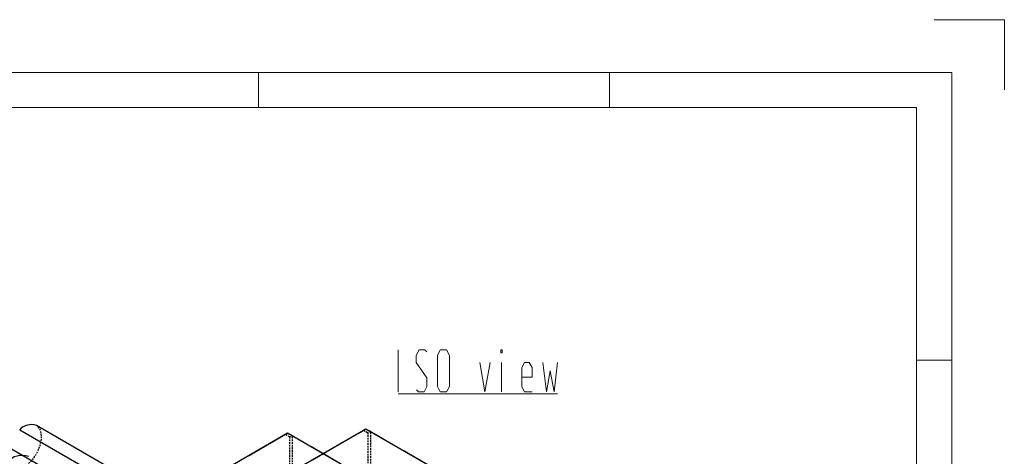
# Model space of a CAD drawing. Units: inches. Extents: x 45 to 465, y 40 to 337.
# Drawn here: x 325 to 465, y 274 to 337 of the extents above; entities that cross this region are included whole.
import ezdxf

# ---------------------------------------------------------------- set-up
doc = ezdxf.new("R2010")
doc.units = ezdxf.units.IN
doc.header["$MEASUREMENT"] = 0
doc.linetypes.add('HIDDEN', pattern=[0.375, 0.25, -0.125])
doc.layers.add('4虚线层', color=2, linetype='HIDDEN')
doc.layers.add('AM_4', color=255, linetype='Continuous', lineweight=15)

# ---------------------------------------------------------------- blocks, each defined once
blk = doc.blocks.new('2_________0_IN_HSR35R_1__S')
at = {"layer": 'AM_4'}
for p, q in [((410, 297), (420, 297)), ((420, 287), (420, 297)), ((7.5, 289.5), (412.5, 289.5)), ((313.75, 284.5), (313.75, 289.5)), ((363.75, 284.5), (363.75, 289.5)), ((412.5, 289.5), (412.5, 7.5)), ((20, 284.5), (407.5, 284.5)), ((407.5, 284.5), (407.5, 12.5)), ((412.5, 248.5), (407.5, 248.5))]:
    blk.add_line(p, q, dxfattribs=at)
blk = doc.blocks.new('9_ISOTITLE__1_IN_HSR35R_1_')
at = {"layer": 'AM_4'}
for p, q in [((333.66, 244), (333.66, 250)), ((336.66, 250), (336.24, 249.16)), ((337.44, 250), (336.66, 250)), ((337.74, 249.7), (337.44, 250)), ((339.66, 250), (339.27, 249.16)), ((339.69, 250), (340.56, 250)), ((340.56, 250), (340.95, 249.16)), ((348.27, 250), (348.48, 250)), ((348.27, 249.58), (348.27, 250)), ((348.48, 250), (348.48, 249.58)), ((336.24, 248.2), (336.24, 249.16)), ((339.27, 244.78), (339.27, 249.16)), ((340.95, 244.78), (340.95, 249.16)), ((348.48, 249.58), (348.27, 249.58)), ((337.74, 245.98), (336.24, 248.2)), ((345.27, 248.2), (346.02, 244)), ((346.02, 244), (346.77, 248.2)), ((348.39, 244), (348.39, 248.2)), ((351.66, 248.2), (351.27, 247.48)), ((351.27, 247.48), (351.27, 244.72)), ((352.32, 248.2), (351.66, 248.2)), ((352.77, 247.48), (352.32, 248.2)), ((352.77, 246.1), (352.77, 247.48)), ((354.27, 248.2), (354.81, 244)), ((354.81, 244), (355.32, 247)), ((355.32, 247), (355.86, 244)), ((355.86, 244), (356.37, 248.2)), ((337.74, 244.78), (337.74, 245.98)), ((351.27, 246.1), (352.77, 246.1)), ((336.27, 244.3), (336.57, 244)), ((337.35, 244), (337.74, 244.78)), ((339.66, 244), (339.27, 244.78)), ((340.56, 244), (340.95, 244.78)), ((351.27, 244.72), (351.66, 244)), ((333.66, 243.7), (356.37, 243.7)), ((336.57, 244), (337.35, 244)), ((339.69, 244), (340.56, 244)), ((351.66, 244), (352.77, 244))]:
    blk.add_line(p, q, dxfattribs=at)
blk = doc.blocks.new('A$Cf93c482b')
for p, q in [((-47.4, -1.24), (-72.06, 13)), ((-45.65, -0.23), (-69.67, 13.64)), ((-22.77, 13.14), (-38.68, 3.96)), ((22.77, -13.14), (-22.77, 13.14)), ((-50.48, -2.86), (-74.38, 10.94))]:
    blk.add_line(p, q)
blk.add_arc((-70.4, 11.59), 2.18, 70.3407, 139.6562)
at = {"layer": '4虚线层'}
for p, q in [((-39.1, 3.71), (-23.07, 12.97)), ((-22.77, 13.14), (-23.07, 12.97)), ((-23.07, 12.97), (-22.49, 12.63)), ((-22.06, 12.74), (-22.77, 13.14)), ((-22.06, 12.74), (-22.49, 12.63)), ((-22.49, 12.63), (-22.49, 3.92)), ((23.48, -13.55), (-22.06, 12.74)), ((-22.06, 4.16), (-22.06, 12.74))]:
    blk.add_line(p, q, dxfattribs=at)
at = {"layer": '4虚线层', "flags": 128}
blk.add_lwpolyline([(-70.78, 8.22), (-70.26, 8.75), (-69.8, 9.38), (-69.43, 10.06), (-69.15, 10.78), (-68.99, 11.48), (-68.94, 12.15), (-69.03, 12.73), (-69.23, 13.21), (-69.54, 13.56), (-69.67, 13.64)], dxfattribs=at)
blk = doc.blocks.new('A$Ccde77459')
for p, q in [((-27.01, 15.59), (-36.91, 9.88)), ((25.6, -14.78), (-27.01, 15.59))]:
    blk.add_line(p, q)
blk.add_arc((-64.83, 9.71), 2.73, 69.2875, 140.7094)
at = {"layer": '4虚线层'}
for p, q in [((-27.31, 15.42), (-27.01, 15.59)), ((-26.3, 15.19), (-27.01, 15.59)), ((-37.34, 9.63), (-27.31, 15.42)), ((-27.31, 15.42), (-26.73, 15.08)), ((-26.73, 15.08), (-26.3, 15.19)), ((-26.73, 15.08), (-26.73, 1.47)), ((26.3, -15.19), (-26.3, 15.19)), ((-26.3, 1.71), (-26.3, 15.19))]:
    blk.add_line(p, q, dxfattribs=at)
blk = doc.blocks.new('A$C7ddac3ff')
for name, p in [('2_________0_IN_HSR35R_1__S', (0, 0)), ('9_ISOTITLE__1_IN_HSR35R_1_', (0, 0)), ('A$Ccde77459', (344.92, 222.52))]:
    blk.add_blockref(name, p)

msp = doc.modelspace()

# ---------------------------------------------------------------- block references
for name, p in [('2_________0_IN_HSR35R_1__S', (45.44, 39.52)), ('A$C7ddac3ff', (45.44, 39.52)), ('9_ISOTITLE__1_IN_HSR35R_1_', (45.44, 39.52)), ('A$Cf93c482b', (397.25, 265.09))]:
    msp.add_blockref(name, p)

doc.saveas('drawing.dxf')
